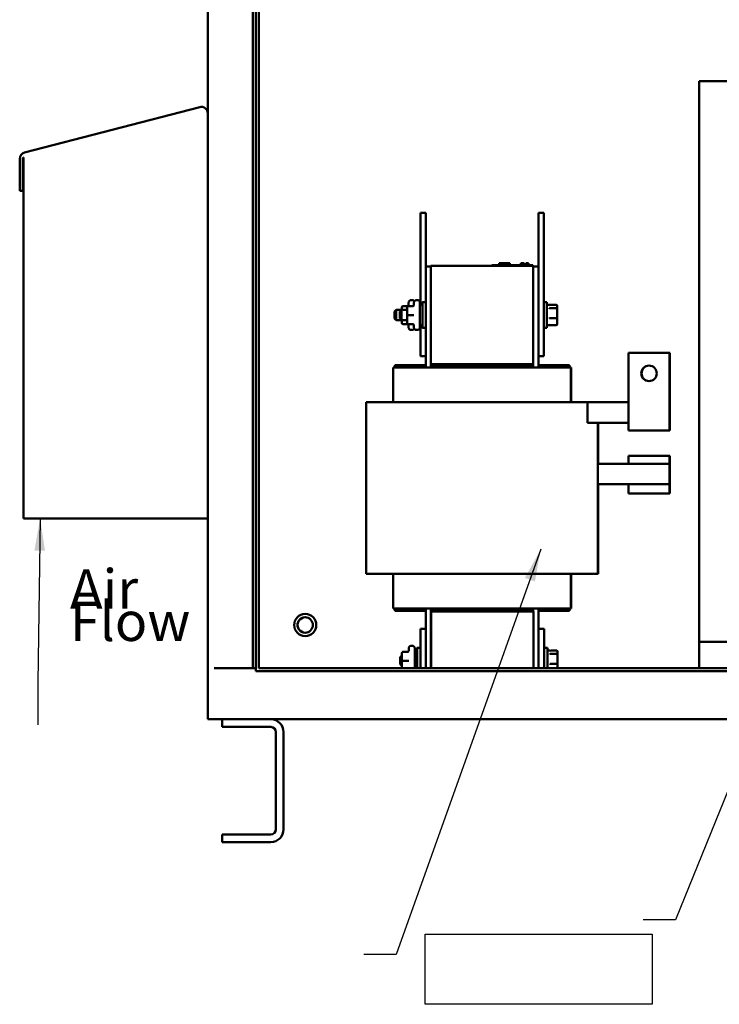
# Model space of a CAD drawing. Units: inches. Extents: x 2.2 to 96.8, y 1.1 to 75.4.
# Drawn here: x 41.7 to 51.3, y 27.5 to 41 of the extents above; entities that cross this region are included whole.
import ezdxf

# ---------------------------------------------------------------- set-up
doc = ezdxf.new("R2010")
doc.units = ezdxf.units.IN
doc.header["$LTSCALE"] = 4.5
doc.header["$MEASUREMENT"] = 0
for name, color, linetype, lineweight in [('Sketch Geometry (ANSI)', 7, 'Continuous', 25), ('Symbol (ANSI)', 7, 'Continuous', 25), ('Visible (ANSI)', 7, 'Continuous', 50)]:
    doc.layers.add(name, color=color, linetype=linetype, lineweight=lineweight)
doc.styles.add('Note Text (ANSI)', font='tahoma.ttf')
doc.dimstyles.new('Default (ANSI)$7', dxfattribs={"dimscale": 4.5, "dimtxt": 0.12, "dimasz": 0.098425, "dimexe": 0.125, "dimexo": 0.0625, "dimgap": 0.031496, "dimtad": 0, "dimtih": 1, "dimtoh": 1, "dimrnd": 1e-08, "dimzin": 0, "dimdsep": 46, "dimtxsty": 'Note Text (ANSI)', "dimcen": 0.09, "dimdle": 0.393701, "dimclrd": 256, "dimclre": 256, "dimclrt": 256, "dimadec": 0, "dimazin": 1, "dimtfac": 1, "dimtofl": 0, "dimtmove": 0, "dimatfit": 3, "dimfxl": 1, "dimtolj": 1, "dimtzin": 4, "dimlwd": -1, "dimlwe": -1, "dimarcsym": 0})

msp = doc.modelspace()

# ---------------------------------------------------------------- linework, layer by layer
at = {"layer": 'Sketch Geometry (ANSI)'}
for p, q in [((47.2408, 28.474), (50.3556, 28.474)), ((47.2408, 27.512), (47.2408, 28.474)), ((50.3556, 28.474), (50.3556, 27.512)), ((50.3556, 27.512), (47.2408, 27.512))]:
    msp.add_line(p, q, dxfattribs=at)
at = {"layer": 'Visible (ANSI)'}
for p, q in [((44.8771, 32.1298), (44.8771, 57.6797)), ((44.9155, 32.0859), (44.9155, 57.7235)), ((44.9594, 32.1298), (44.9594, 57.6797)), ((44.2569, 52.2743), (44.2569, 39.7511)), ((51.0038, 40.1893), (54.0975, 40.1893)), ((51.0038, 32.4887), (51.0038, 40.1893)), ((44.147, 39.8348), (41.7406, 39.2079)), ((44.147, 39.8348), (41.7406, 39.2079)), ((44.147, 39.8348), (44.147, 39.8348)), ((44.2569, 34.1843), (44.2569, 39.7498)), ((41.675, 39.123), (41.675, 39.123)), ((41.675, 39.123), (41.675, 38.6822)), ((41.675, 39.123), (41.675, 38.6822)), ((41.716, 39.123), (41.7169, 39.1251)), ((41.7189, 39.123), (41.716, 39.123)), ((41.7169, 39.1251), (41.7183, 39.1281)), ((41.7183, 39.1281), (41.7197, 39.1309)), ((41.7189, 38.6822), (41.7189, 39.123)), ((41.7197, 39.1309), (41.7212, 39.1337)), ((41.7212, 39.1337), (41.7226, 39.1364)), ((41.7226, 39.1364), (41.7241, 39.1391)), ((41.7241, 39.1391), (41.7256, 39.1416)), ((41.7256, 39.1416), (41.7256, 39.1417)), ((41.7256, 39.1417), (41.7256, 34.1843)), ((41.7256, 39.1417), (41.7256, 34.1843)), ((41.7406, 39.2079), (41.7406, 39.2079)), ((41.675, 38.6822), (41.7189, 38.6822)), ((41.675, 38.6822), (41.675, 38.6822)), ((47.1754, 38.3837), (47.1754, 38.3837)), ((47.1754, 38.3837), (47.2485, 38.3837)), ((47.1754, 38.3837), (47.1754, 37.118)), ((47.1754, 37.118), (47.1754, 38.3837)), ((47.2485, 37.1532), (47.2485, 38.3837)), ((48.7954, 38.3837), (48.7954, 38.3837)), ((48.7954, 38.3837), (48.8686, 38.3837)), ((48.7954, 38.3837), (48.7954, 37.6454)), ((48.7954, 37.6454), (48.7954, 38.3837)), ((48.8686, 36.4149), (48.8686, 38.3837)), ((47.2485, 37.6454), (47.2486, 37.6454)), ((47.2485, 37.1532), (47.2485, 37.6454)), ((47.3189, 37.6454), (47.2486, 37.6454)), ((47.2486, 37.6454), (47.2486, 36.2574)), ((47.3188, 37.6454), (47.3188, 37.6524)), ((47.3188, 37.6524), (47.3189, 37.6524)), ((47.3189, 37.6524), (48.7251, 37.6524)), ((47.3189, 37.6524), (47.3189, 36.3024)), ((47.3189, 36.2912), (47.3189, 37.6454)), ((48.1561, 37.6637), (48.1561, 37.6637)), ((48.1561, 37.6637), (48.2068, 37.6637)), ((48.1561, 37.6524), (48.1561, 37.6637)), ((48.668, 37.6637), (48.2068, 37.6637)), ((48.2576, 37.6918), (48.2581, 37.6918)), ((48.2576, 37.6637), (48.2576, 37.6918)), ((48.2581, 37.6918), (48.2606, 37.6918)), ((48.2581, 37.6637), (48.2581, 37.6918)), ((48.2606, 37.6918), (48.4012, 37.6918)), ((48.2606, 37.6637), (48.2606, 37.6918)), ((48.2606, 37.6918), (48.2606, 37.6918)), ((48.2606, 37.6637), (48.2606, 37.6918)), ((48.2606, 37.6637), (48.2606, 37.6918)), ((48.4012, 37.6918), (48.4037, 37.6918)), ((48.4012, 37.6637), (48.4012, 37.6918)), ((48.4037, 37.6918), (48.4042, 37.6918)), ((48.4037, 37.6637), (48.4037, 37.6918)), ((48.4042, 37.6637), (48.4042, 37.6918)), ((48.555, 37.6918), (48.5596, 37.6918)), ((48.555, 37.6918), (48.555, 37.6637)), ((48.5596, 37.6918), (48.561, 37.6918)), ((48.561, 37.6918), (48.5611, 37.6918)), ((48.561, 37.6918), (48.561, 37.6637)), ((48.5611, 37.6918), (48.5674, 37.6918)), ((48.5611, 37.6918), (48.5611, 37.6637)), ((48.5674, 37.6918), (48.5674, 37.6637)), ((48.5674, 37.6918), (48.5676, 37.6918)), ((48.5676, 37.6918), (48.6013, 37.6918)), ((48.5676, 37.6918), (48.5676, 37.6637)), ((48.6013, 37.6918), (48.6013, 37.6637)), ((48.6013, 37.6749), (48.6049, 37.6749)), ((48.6132, 37.6749), (48.6049, 37.6749)), ((48.6049, 37.6637), (48.6049, 37.6749)), ((48.6049, 37.6637), (48.6049, 37.6749)), ((48.6132, 37.6637), (48.6132, 37.6749)), ((48.6185, 37.6749), (48.6132, 37.6749)), ((48.6214, 37.6749), (48.6185, 37.6749)), ((48.6185, 37.6637), (48.6185, 37.6749)), ((48.6214, 37.6749), (48.6214, 37.6918)), ((48.6214, 37.6918), (48.6218, 37.6918)), ((48.6214, 37.6637), (48.6214, 37.6749)), ((48.6218, 37.6918), (48.6256, 37.6918)), ((48.6218, 37.6918), (48.6218, 37.6637)), ((48.6256, 37.6918), (48.6263, 37.6918)), ((48.6256, 37.6918), (48.6256, 37.6637)), ((48.6263, 37.6918), (48.6601, 37.6918)), ((48.6263, 37.6918), (48.6263, 37.6637)), ((48.6601, 37.6918), (48.6601, 37.6637)), ((48.668, 37.6637), (48.7186, 37.6637)), ((48.7186, 37.6524), (48.7186, 37.6637)), ((48.7251, 36.3024), (48.7251, 37.6524)), ((48.7251, 37.6454), (48.7954, 37.6454)), ((48.7954, 36.2574), (48.7954, 37.6454)), ((46.9217, 37.0477), (46.9217, 37.0838)), ((46.9386, 37.1007), (46.9977, 37.1007)), ((46.9386, 37.1005), (46.9977, 37.1005)), ((46.9949, 37.0477), (46.9949, 37.0838)), ((47.0117, 37.1007), (47.0708, 37.1007)), ((47.0117, 37.1005), (47.0708, 37.1005)), ((47.0635, 37.1822), (47.0483, 37.1822)), ((47.1366, 37.1822), (47.1214, 37.1822)), ((47.1704, 37.118), (47.2035, 37.118)), ((47.2485, 37.1532), (47.2035, 37.1532)), ((47.2485, 37.1532), (47.2485, 37.1148)), ((48.8686, 37.1532), (48.9135, 37.1532)), ((48.9467, 37.118), (48.9135, 37.118)), ((48.958, 37.1164), (48.9467, 37.1164)), ((49.0412, 37.1164), (48.958, 37.1164)), ((49.0412, 37.073), (48.958, 37.073)), ((49.0525, 37.0643), (49.0525, 37.1037)), ((49.0525, 36.9379), (49.0525, 37.0643)), ((46.8205, 37.0252), (46.843, 37.0477)), ((46.8205, 36.9296), (46.843, 36.9071)), ((46.9161, 37.0477), (46.843, 37.0477)), ((46.8936, 37.0252), (46.9161, 37.0477)), ((46.8936, 36.9296), (46.9161, 36.9071)), ((46.9949, 37.0477), (46.9161, 37.0477)), ((47.0117, 36.9773), (47.0708, 36.9773)), ((49.0412, 36.9339), (48.958, 36.9339)), ((49.0525, 36.8511), (49.0525, 36.9379)), ((46.9161, 36.9071), (46.843, 36.9071)), ((46.9949, 36.9071), (46.9161, 36.9071)), ((46.9217, 36.8712), (46.9217, 36.9071)), ((46.9217, 36.8711), (46.9217, 36.871)), ((46.9386, 36.8542), (46.9977, 36.8542)), ((46.9949, 36.8712), (46.9949, 36.9071)), ((46.9949, 36.8711), (46.9949, 36.871)), ((47.0117, 36.8542), (47.0708, 36.8542)), ((47.1704, 36.8368), (47.2035, 36.8368)), ((47.1754, 36.8368), (47.1754, 36.4149)), ((47.1754, 36.4149), (47.1754, 36.8368)), ((47.2485, 36.8016), (47.2035, 36.8016)), ((47.2485, 36.2912), (47.2485, 36.8016)), ((47.2485, 36.4149), (47.2485, 36.8016)), ((48.8686, 36.8016), (48.9135, 36.8016)), ((48.9467, 36.8368), (48.9135, 36.8368)), ((48.958, 36.8384), (48.9467, 36.8384)), ((49.0412, 36.8384), (48.958, 36.8384)), ((47.0635, 36.7727), (47.0483, 36.7727)), ((47.1366, 36.7727), (47.1214, 36.7727)), ((47.1754, 36.4149), (47.2485, 36.4149)), ((47.1754, 36.4149), (47.1754, 36.4149)), ((48.7954, 36.4149), (48.8686, 36.4149)), ((48.7992, 36.2912), (48.7992, 36.4149)), ((50.0335, 36.458), (50.0335, 36.458)), ((50.0335, 35.622), (50.0335, 36.458)), ((50.0335, 36.458), (50.0335, 35.622)), ((50.596, 36.458), (50.0335, 36.458)), ((50.5997, 36.458), (50.596, 36.458)), ((50.596, 35.622), (50.596, 36.458)), ((50.5997, 35.622), (50.5997, 36.458)), ((46.8014, 36.2574), (46.8014, 35.7793)), ((46.8014, 36.2574), (46.8014, 36.2574)), ((46.8014, 36.2574), (46.82, 36.2574)), ((47.3125, 36.2574), (46.82, 36.2574)), ((46.8267, 36.2912), (46.8267, 36.2574)), ((46.8267, 36.2912), (46.8267, 36.2574)), ((46.8267, 36.2912), (46.8267, 36.2912)), ((46.8267, 36.2912), (47.2486, 36.2912)), ((47.2486, 36.2912), (47.2486, 36.2574)), ((47.3125, 36.2574), (47.3192, 36.2574)), ((48.7251, 36.3024), (47.3189, 36.3024)), ((47.3189, 36.3024), (47.3189, 36.3024)), ((48.7082, 36.3024), (47.3189, 36.3024)), ((47.3189, 36.2912), (47.3189, 36.3024)), ((47.3189, 36.3024), (47.3189, 36.3024)), ((47.3189, 36.2912), (47.3189, 36.2912)), ((47.3189, 36.2912), (47.3189, 36.2574)), ((47.3189, 36.2574), (47.3189, 36.2912)), ((48.7251, 36.2912), (47.3189, 36.2912)), ((48.7247, 36.2574), (47.3192, 36.2574)), ((48.7082, 36.2912), (48.7082, 36.3024)), ((48.7247, 36.2574), (48.7314, 36.2574)), ((48.7251, 36.2912), (48.7251, 36.3024)), ((48.7251, 36.3024), (48.7251, 36.2912)), ((48.7251, 36.2574), (48.7251, 36.2912)), ((49.224, 36.2574), (48.7314, 36.2574)), ((48.7954, 36.2912), (49.2173, 36.2912)), ((49.2173, 36.2912), (49.221, 36.2912)), ((49.2173, 36.2912), (49.2173, 36.2574)), ((49.221, 36.2912), (49.221, 36.2574)), ((49.224, 36.2574), (49.2426, 36.2574)), ((49.2426, 36.2574), (49.2463, 36.2574)), ((49.2426, 36.2574), (49.2426, 35.7793)), ((49.2463, 36.2574), (49.2463, 35.7793)), ((46.4324, 35.7793), (46.4324, 35.7793)), ((46.4324, 35.7793), (46.7223, 35.7793)), ((46.4324, 33.4224), (46.4324, 35.7793)), ((47.2149, 35.7793), (46.7223, 35.7793)), ((47.2149, 35.7793), (47.3192, 35.7793)), ((48.7247, 35.7793), (47.3192, 35.7793)), ((48.7247, 35.7793), (48.8291, 35.7793)), ((49.3217, 35.7793), (48.8291, 35.7793)), ((49.3217, 35.7793), (49.4697, 35.7793)), ((49.4697, 35.498), (49.4697, 35.7793)), ((49.4697, 35.7793), (50.0335, 35.7793)), ((49.4697, 35.498), (50.0335, 35.498)), ((49.6116, 33.4224), (49.6116, 35.498)), ((49.6153, 34.9355), (49.6153, 35.498)), ((50.0335, 35.3912), (50.0335, 35.498)), ((50.0335, 35.3912), (50.0335, 35.3912)), ((50.596, 35.3912), (50.0335, 35.3912)), ((50.5997, 35.3912), (50.596, 35.3912)), ((50.0335, 35.0424), (50.0335, 35.0424)), ((50.0335, 35.0424), (50.596, 35.0424)), ((50.0335, 35.0424), (50.0335, 34.9355)), ((50.596, 35.0424), (50.5997, 35.0424)), ((50.596, 34.9355), (50.596, 35.0424)), ((50.5997, 34.9355), (50.5997, 35.0424)), ((50.0335, 34.9355), (49.6116, 34.9355)), ((50.596, 34.9355), (50.0335, 34.9355)), ((50.0335, 34.9355), (50.0335, 34.9355)), ((50.596, 34.6543), (50.596, 34.9355)), ((50.5997, 34.9355), (50.596, 34.9355)), ((50.5997, 34.6543), (50.5997, 34.9355)), ((50.596, 34.6543), (49.6116, 34.6543)), ((49.6153, 33.4224), (49.6153, 34.6543)), ((50.0335, 34.6543), (50.0335, 34.5255)), ((50.0335, 34.5255), (50.0335, 34.6543)), ((50.5997, 34.6543), (50.596, 34.6543)), ((50.596, 34.5255), (50.596, 34.6543)), ((50.5997, 34.5255), (50.5997, 34.6543)), ((50.0335, 34.5255), (50.596, 34.5255)), ((50.596, 34.5255), (50.5997, 34.5255)), ((41.7256, 34.1843), (44.2569, 34.1843)), ((41.7256, 34.1843), (41.7256, 34.1843)), ((44.2569, 34.1843), (44.2569, 31.4267)), ((46.7223, 33.4224), (46.4324, 33.4224)), ((46.4324, 33.4224), (46.4324, 33.4224)), ((46.7223, 33.4224), (47.2149, 33.4224)), ((46.8014, 33.4224), (46.8014, 32.9499)), ((47.3192, 33.4224), (47.2149, 33.4224)), ((47.3192, 33.4224), (48.7247, 33.4224)), ((48.8291, 33.4224), (48.7247, 33.4224)), ((48.8291, 33.4224), (49.3217, 33.4224)), ((49.2426, 33.4224), (49.2426, 32.9499)), ((49.2463, 33.4224), (49.2463, 32.9499)), ((49.6116, 33.4224), (49.3217, 33.4224)), ((49.6153, 33.4224), (49.6116, 33.4224)), ((45.5942, 32.8729), (45.5942, 32.8729)), ((46.82, 32.9499), (46.8014, 32.9499)), ((46.8014, 32.9499), (46.8014, 32.9499)), ((46.82, 32.9499), (47.3125, 32.9499)), ((46.8267, 32.9499), (46.8267, 32.9162)), ((46.8267, 32.9499), (46.8267, 32.9162)), ((46.8267, 32.9162), (46.8267, 32.9162)), ((46.8267, 32.9162), (47.2486, 32.9162)), ((47.2485, 32.6687), (47.2485, 32.9162)), ((47.2486, 32.9499), (47.2486, 32.9162)), ((47.2486, 32.9499), (47.2486, 32.6687)), ((47.3192, 32.9499), (47.3125, 32.9499)), ((47.3189, 32.9499), (47.3189, 32.9162)), ((47.3189, 32.9162), (47.3189, 32.9499)), ((47.3189, 32.1298), (47.3189, 32.9162)), ((47.3189, 32.9162), (47.3189, 32.9162)), ((47.3189, 32.9162), (48.7251, 32.9162)), ((47.3192, 32.9499), (48.7247, 32.9499)), ((47.3226, 32.3143), (47.3226, 32.9162)), ((47.3226, 32.9049), (47.3226, 32.9049)), ((47.3226, 32.9049), (47.3357, 32.9049)), ((47.3226, 32.9049), (47.3226, 32.1298)), ((47.3357, 32.9162), (48.7251, 32.9162)), ((47.3357, 32.9162), (47.3357, 32.9049)), ((47.3357, 32.9162), (47.3357, 32.9049)), ((47.3357, 32.9049), (48.7251, 32.9049)), ((47.3357, 32.9049), (47.3357, 32.9049)), ((48.7314, 32.9499), (48.7247, 32.9499)), ((48.7251, 32.9162), (48.7251, 32.9499)), ((48.7251, 32.9162), (48.7251, 32.9049)), ((48.7251, 32.9049), (48.7289, 32.9049)), ((48.7289, 32.1298), (48.7289, 32.9049)), ((48.7314, 32.9499), (49.224, 32.9499)), ((48.7954, 32.1298), (48.7954, 32.9499)), ((48.7954, 32.9162), (49.2173, 32.9162)), ((48.7992, 32.3143), (48.7992, 32.9162)), ((49.2173, 32.9499), (49.2173, 32.9162)), ((49.2173, 32.9162), (49.221, 32.9162)), ((49.221, 32.9499), (49.221, 32.9162)), ((49.2426, 32.9499), (49.224, 32.9499)), ((49.2463, 32.9499), (49.2426, 32.9499)), ((45.5942, 32.8264), (45.5942, 32.8264)), ((45.5942, 32.6155), (45.5942, 32.6155)), ((47.1766, 32.6687), (47.1766, 32.4057)), ((47.1766, 32.1298), (47.1766, 32.6687)), ((47.1766, 32.6687), (47.1766, 32.6687)), ((47.1766, 32.6687), (47.2523, 32.6687)), ((47.2523, 32.6687), (47.2523, 32.1298)), ((48.7992, 32.6687), (48.8748, 32.6687)), ((48.7992, 32.1298), (48.7992, 32.6687)), ((48.7992, 32.6687), (48.7992, 32.6687)), ((48.8748, 32.6687), (48.8748, 32.1298)), ((45.5942, 32.5691), (45.5942, 32.5691)), ((51.0038, 32.4887), (51.0038, 32.1298)), ((54.0975, 32.4887), (51.0038, 32.4887)), ((46.923, 32.3002), (46.923, 32.3363)), ((46.9398, 32.3532), (46.9989, 32.3532)), ((46.9398, 32.353), (46.9989, 32.353)), ((47.0647, 32.4347), (47.0495, 32.4347)), ((47.0985, 32.3705), (47.1316, 32.3705)), ((47.1766, 32.4057), (47.1316, 32.4057)), ((48.8748, 32.4057), (48.9198, 32.4057)), ((48.953, 32.3705), (48.9198, 32.3705)), ((49.0475, 32.3689), (48.9643, 32.3689)), ((49.0475, 32.3255), (48.9643, 32.3255)), ((49.0588, 32.3168), (49.0588, 32.3562)), ((46.8999, 32.2777), (46.9224, 32.3002)), ((46.923, 32.3002), (46.9224, 32.3002)), ((46.9398, 32.2298), (46.9989, 32.2298)), ((47.3189, 32.3143), (47.3226, 32.3143)), ((48.7992, 32.3143), (48.7954, 32.3143)), ((49.0475, 32.1864), (48.9643, 32.1864)), ((49.0588, 32.1904), (49.0588, 32.3168)), ((49.0588, 32.1298), (49.0588, 32.1904)), ((44.3446, 32.1298), (44.8771, 32.1298)), ((44.8771, 32.1298), (44.9155, 32.1298)), ((44.9155, 32.0859), (63.8476, 32.0859)), ((63.8476, 32.1298), (44.9594, 32.1298)), ((46.8999, 32.1821), (46.9224, 32.1596)), ((46.923, 32.1596), (46.9224, 32.1596)), ((46.923, 32.1298), (46.923, 32.1596)), ((47.3189, 32.1455), (47.3226, 32.1455)), ((47.3226, 32.1298), (47.3226, 32.1455)), ((48.7992, 32.1455), (48.7954, 32.1455)), ((48.7992, 32.1298), (48.7992, 32.1455)), ((44.2569, 31.4267), (44.2569, 31.4267)), ((44.3446, 31.4267), (44.2569, 31.4267)), ((44.3446, 31.4267), (64.4194, 31.4267)), ((44.4537, 31.4267), (44.4537, 31.3212)), ((44.4537, 31.3212), (44.4537, 31.4267)), ((45.1217, 31.3212), (44.4537, 31.3212)), ((44.4537, 31.3212), (44.4537, 31.3212)), ((45.192, 31.2509), (45.192, 29.9149)), ((45.192, 29.9149), (45.192, 31.2509)), ((45.2975, 31.2509), (45.2975, 29.9149)), ((44.4537, 29.8446), (44.4537, 29.7392)), ((44.4537, 29.7392), (44.4537, 29.8446)), ((44.4537, 29.8446), (44.4537, 29.8446)), ((44.4537, 29.8446), (45.1217, 29.8446)), ((45.1217, 29.7392), (44.4537, 29.7392)), ((44.4537, 29.7392), (44.4537, 29.7392))]:
    msp.add_line(p, q, dxfattribs=at)
for centre, radius in [((50.3147, 36.1768), 0.1069), ((45.5942, 32.721), 0.1519), ((45.5942, 32.721), 0.1055)]:
    msp.add_circle(centre, radius, dxfattribs=at)
for centre, radius, start, end in [((44.1691, 39.7498), 0.0877, 0, 104.6), ((41.7627, 39.123), 0.0877, 104.6, 180), ((50.3185, 36.1768), 0.1069, 90.9995, 269.0005), ((50.3147, 36.1768), 0.1069, 270.00011, 90), ((45.5942, 32.721), 0.1519, 90, 270), ((45.5942, 32.721), 0.1055, 89.9999, 270.0001), ((45.1217, 31.2509), 0.1758, 0, 90), ((45.1217, 31.2509), 0.0703, 0, 90), ((45.1217, 29.9149), 0.1758, 270, 0), ((45.1217, 29.9149), 0.0703, 270, 0)]:
    msp.add_arc(centre, radius, start, end, dxfattribs=at)
for centre in [(47.1754, 37.9618), (48.7954, 37.9618)]:
    msp.add_ellipse(centre, major_axis=(0, -0.2812), ratio=0.00001, dxfattribs=at)
for centre, major_axis, ratio, start_param, end_param in [((47.2485, 37.1532), (0, 0.1069), 0.00001, 4.712389, 7.8539816), ((46.9386, 37.0838), (0, -0.0169), 0.9994977, 3.1393213, 4.7101177), ((46.9386, 37.0837), (0.0169, 0), 0.9994967, 1.5685204, 3.1393168), ((47.0117, 37.0838), (0, -0.0169), 0.9994977, 3.1393213, 4.7101177), ((47.0117, 37.0837), (0.0169, 0), 0.9994967, 1.5685204, 3.1393168), ((46.9977, 37.1175), (0, 0.0169), 0.9994977, 3.1393213, 4.7101177), ((46.9977, 37.1174), (-0.0169, 0), 0.9994967, 1.5685204, 3.1393168), ((47.0708, 37.1175), (0, 0.0169), 0.9994977, 3.1393213, 4.7101177), ((47.0708, 37.1174), (-0.0169, 0), 0.9994967, 1.5685204, 3.1393168), ((47.2035, 36.9774), (0, 0.1758), 0.00001, 2.4980858, 6.9266807), ((47.2035, 36.9774), (0, 0.1406), 0.00001, 3.1415405, 6.2831331), ((47.2485, 36.9774), (0, 0.1758), 0.00001, 3.1402172, 6.2818098), ((48.9135, 36.9774), (0, -0.1758), 0.00001, 0.0023748, 3.1439675), ((48.958, 37.1037), (0, -0.0127), 0.8860601, 3.1415891, 4.7044722), ((48.958, 37.0643), (-0.0112, 0), 0.7757451, 4.7123805, 6.2831768), ((49.0412, 37.1037), (0, -0.0127), 0.8860601, 1.5707928, 3.1415891), ((49.0412, 37.0643), (0.0112, 0), 0.7757451, 6.2831768, 7.8539731), ((46.8205, 36.9774), (0, 0.0478), 0.00001, 3.1435772, 6.2851699), ((46.843, 36.9774), (0, -0.0703), 0.00001, 6.2831834, 9.424784), ((46.8936, 36.9774), (0, 0.0478), 0.00001, 3.1414908, 6.2830835), ((46.9161, 36.9774), (0, -0.0703), 0.00001, 6.2831801, 9.4247806), ((46.9949, 36.9774), (0, 0.0703), 0.00001, 3.1443809, 6.2859736), ((47.0117, 36.9773), (0.0169, 0), 0.0010059, 3.1415972, 4.7123936), ((47.0708, 36.9773), (-0.0169, 0), 0.0010059, 3.1415972, 4.7123936), ((47.2485, 36.9451), (0, -0.1069), 0.00001, 5.2208487, 7.8539816), ((48.958, 36.9379), (-0.0113, 0), 0.3528465, 0.000005, 1.5708013), ((49.0412, 36.9379), (0.0113, 0), 0.3528465, 4.712394, 6.2831903), ((46.9386, 36.8711), (0, 0.0169), 0.9994977, 1.568525, 3.1393213), ((47.0117, 36.8711), (0, 0.0169), 0.9994977, 1.568525, 3.1393213), ((46.9977, 36.8373), (0, 0.0169), 0.9994977, 4.7101177, 6.280914), ((46.9977, 36.8374), (-0.0169, 0), 0.9994967, 3.1393168, 3.1396916), ((47.0708, 36.8373), (0, 0.0169), 0.9994977, 4.7101177, 6.280914), ((47.0708, 36.8374), (-0.0169, 0), 0.9994967, 3.1393168, 3.1396916), ((48.958, 36.8511), (0, 0.0127), 0.8860601, 1.5707928, 3.1415891), ((48.9467, 36.9774), (0, -0.1406), 0.00001, 0, 0.4547773), ((49.0412, 36.8511), (0, 0.0127), 0.8860601, 3.1415891, 4.7123854), ((50.0335, 35.622), (0, -0.2308), 0.00001, 6.2831384, 7.8539816), ((50.596, 35.622), (0, -0.2308), 0.00001, 6.2831187, 7.8539483), ((50.5997, 35.622), (0, -0.2308), 0.00001, 6.2831187, 7.8539483), ((50.0335, 34.8116), (0, 0.2308), 0.00001, 6.2831809, 7.2871466), ((46.9398, 32.3363), (0, -0.0169), 0.9994977, 3.1393213, 4.7101177), ((46.9398, 32.3362), (0.0169, 0), 0.9994967, 1.5685204, 3.1393168), ((46.9989, 32.37), (0, 0.0169), 0.9994977, 3.1393213, 4.7101177), ((46.9989, 32.3699), (-0.0169, 0), 0.9994967, 1.5685204, 3.1393168), ((47.1316, 32.2299), (0, 0.1758), 0.00001, 4.1063699, 6.9266864), ((47.1316, 32.2299), (0, 0.1406), 0.00001, 3.9211111, 6.284599), ((47.1766, 32.2299), (0, 0.1758), 0.00001, 4.1054789, 6.2818406), ((47.3226, 32.2299), (0, 0.1142), 0.00001, 5.543842, 7.0225136), ((47.3226, 32.2299), (0, 0.1142), 0.00001, 3.6431151, 7.0225136), ((48.7992, 32.2299), (0, 0.0956), 0.00001, 2.651629, 6.7731363), ((48.7992, 32.2299), (0, 0.0956), 0.00001, 5.7932344, 6.773149), ((48.9198, 32.2299), (0, 0.1758), 0.00001, 4.1063699, 6.2831853), ((48.9643, 32.3562), (0, -0.0127), 0.8860601, 3.1415891, 4.7044722), ((48.9643, 32.3168), (-0.0112, 0), 0.7757451, 4.7123805, 6.2831768), ((49.0475, 32.3562), (0, -0.0127), 0.8860601, 1.5707928, 3.1415891), ((49.0475, 32.3168), (0.0112, 0), 0.7757451, 6.2831768, 7.8539731), ((46.8999, 32.2299), (0, 0.0478), 0.00001, 3.1372826, 6.2788753), ((46.9224, 32.2299), (0, -0.0703), 0.00001, 6.2831833, 9.4247839), ((46.923, 32.2299), (0, 0.0703), 0.00001, 3.1415936, 6.2831862), ((46.9398, 32.2298), (0.0169, 0), 0.0010059, 3.1415972, 4.7123936), ((46.9989, 32.2298), (-0.0169, 0), 0.0010059, 3.1415972, 4.7123936), ((48.9643, 32.1904), (-0.0113, 0), 0.3528465, 0.000005, 1.5708013), ((49.0475, 32.1904), (0.0113, 0), 0.3528465, 4.712394, 6.2831903), ((47.3226, 32.2299), (0, -0.1142), 0.00001, 0.5015315, 0.7393358), ((47.3226, 32.2299), (0, 0.1142), 0.00001, 2.4022568, 2.6400611), ((47.3226, 32.2299), (0, 0.1142), 0.00001, 2.4022568, 2.6400611), ((48.7992, 32.2299), (0, -0.0956), 0.00001, 5.7932344, 6.773149)]:
    msp.add_ellipse(centre, major_axis=major_axis, ratio=ratio, start_param=start_param, end_param=end_param, dxfattribs=at)
for points, knots in [([(47.0145, 37.1175), (47.0145, 37.1208), (47.0145, 37.1238), (47.0145, 37.1354), (47.0145, 37.1418), (47.0145, 37.147), (47.0145, 37.148), (47.0145, 37.1484), (47.0145, 37.1484), (47.0145, 37.1484), (47.0145, 37.1484), (47.0145, 37.1484), (47.0145, 37.1484), (47.0145, 37.1485), (47.0145, 37.1485), (47.0145, 37.1485), (47.0145, 37.1485), (47.0145, 37.1485), (47.0145, 37.1485), (47.0145, 37.1486), (47.0145, 37.1486), (47.0145, 37.1487), (47.0145, 37.1487), (47.0145, 37.1489), (47.0145, 37.1491), (47.0145, 37.1495), (47.0146, 37.1498), (47.0146, 37.1508), (47.0147, 37.1516), (47.015, 37.1546), (47.0155, 37.1569), (47.0174, 37.1625), (47.0191, 37.1658), (47.0234, 37.1715), (47.0261, 37.1741), (47.032, 37.1782), (47.0353, 37.1798), (47.0418, 37.1817), (47.0451, 37.1822), (47.0483, 37.1822)], [2.18420654, 2.18420654, 2.18420654, 2.18420654, 2.26005115, 2.26005115, 2.50609106, 2.50609106, 2.62792506, 2.62792506, 2.64359959, 2.64359959, 2.6494773, 2.6494773, 2.65168187, 2.65168187, 2.65250924, 2.65250924, 2.65312293, 2.65312293, 2.65343061, 2.65343061, 2.65373906, 2.65373906, 2.65435855, 2.65435855, 2.65681603, 2.65681603, 2.6602458, 2.6602458, 2.67053947, 2.67053947, 2.70156365, 2.70156365, 2.75063145, 2.75063145, 2.79917346, 2.79917346, 2.8477343, 2.8477343, 2.89141204, 2.89141204, 2.89141204, 2.89141204]), ([(47.0635, 37.1822), (47.0671, 37.1822), (47.0708, 37.1816), (47.0777, 37.1792), (47.0809, 37.1775), (47.0866, 37.1732), (47.0892, 37.1706), (47.0916, 37.167), (47.0921, 37.1664), (47.0924, 37.1657)], [0, 0, 0, 0, 0.04942237, 0.04942237, 0.0979516, 0.0979516, 0.14651289, 0.14651289, 0.15671512, 0.15671512, 0.15671512, 0.15671512]), ([(47.0877, 37.1175), (47.0877, 37.1208), (47.0877, 37.1238), (47.0877, 37.1354), (47.0877, 37.1418), (47.0877, 37.147), (47.0877, 37.148), (47.0877, 37.1484), (47.0877, 37.1484), (47.0877, 37.1484), (47.0877, 37.1484), (47.0877, 37.1484), (47.0877, 37.1484), (47.0877, 37.1485), (47.0877, 37.1485), (47.0877, 37.1485), (47.0877, 37.1485), (47.0877, 37.1485), (47.0877, 37.1485), (47.0877, 37.1486), (47.0877, 37.1486), (47.0877, 37.1487), (47.0877, 37.1487), (47.0877, 37.1489), (47.0877, 37.1491), (47.0877, 37.1495), (47.0877, 37.1498), (47.0878, 37.1508), (47.0878, 37.1516), (47.0882, 37.1546), (47.0887, 37.1569), (47.0905, 37.1625), (47.0922, 37.1658), (47.0966, 37.1715), (47.0992, 37.1741), (47.1051, 37.1782), (47.1084, 37.1798), (47.1149, 37.1817), (47.1182, 37.1822), (47.1214, 37.1822)], [2.18420654, 2.18420654, 2.18420654, 2.18420654, 2.26005115, 2.26005115, 2.50609106, 2.50609106, 2.62792506, 2.62792506, 2.64359959, 2.64359959, 2.6494773, 2.6494773, 2.65168187, 2.65168187, 2.65250924, 2.65250924, 2.65312293, 2.65312293, 2.65343061, 2.65343061, 2.65373906, 2.65373906, 2.65435855, 2.65435855, 2.65681603, 2.65681603, 2.6602458, 2.6602458, 2.67053947, 2.67053947, 2.70156365, 2.70156365, 2.75063145, 2.75063145, 2.79917346, 2.79917346, 2.8477343, 2.8477343, 2.89141204, 2.89141204, 2.89141204, 2.89141204]), ([(47.1366, 37.1822), (47.1403, 37.1822), (47.144, 37.1816), (47.1508, 37.1792), (47.1541, 37.1775), (47.1598, 37.1732), (47.1623, 37.1706), (47.1664, 37.1647), (47.168, 37.1614), (47.1695, 37.1562), (47.1699, 37.1545), (47.1702, 37.1518), (47.1703, 37.1509), (47.1703, 37.1497), (47.1704, 37.1493), (47.1704, 37.149), (47.1704, 37.1489), (47.1704, 37.1488), (47.1704, 37.1487), (47.1704, 37.1487), (47.1704, 37.1486), (47.1704, 37.1486), (47.1704, 37.1486), (47.1704, 37.1486), (47.1704, 37.1485), (47.1704, 37.1485), (47.1704, 37.1485), (47.1704, 37.1484), (47.1704, 37.1484), (47.1704, 37.1484), (47.1704, 37.1484), (47.1704, 37.1484), (47.1704, 37.1483), (47.1704, 37.148), (47.1704, 37.1476), (47.1704, 37.1451), (47.1704, 37.1413), (47.1704, 37.1288), (47.1704, 37.119), (47.1704, 37.0953), (47.1704, 37.081), (47.1704, 37.0499), (47.1704, 37.0326), (47.1704, 36.9972), (47.1704, 36.9786), (47.1704, 36.9424), (47.1704, 36.9244), (47.1704, 36.8912), (47.1704, 36.8757), (47.1704, 36.8488), (47.1704, 36.8372), (47.1704, 36.8194), (47.1704, 36.813), (47.1704, 36.8078), (47.1704, 36.8068), (47.1704, 36.8065), (47.1704, 36.8064), (47.1704, 36.8064), (47.1704, 36.8064), (47.1704, 36.8064), (47.1704, 36.8064), (47.1704, 36.8064), (47.1704, 36.8064), (47.1704, 36.8063), (47.1704, 36.8063), (47.1704, 36.8063), (47.1704, 36.8063), (47.1704, 36.8063), (47.1704, 36.8062), (47.1704, 36.8062), (47.1704, 36.8061), (47.1704, 36.8059), (47.1704, 36.8057), (47.1703, 36.8053), (47.1703, 36.805), (47.1703, 36.804), (47.1702, 36.8033), (47.1699, 36.8002), (47.1694, 36.798), (47.1675, 36.7924), (47.1658, 36.7891), (47.1615, 36.7833), (47.1588, 36.7808), (47.1529, 36.7767), (47.1496, 36.7751), (47.1431, 36.7731), (47.1398, 36.7727), (47.1366, 36.7727)], [0, 0, 0, 0, 0.0494224, 0.0494224, 0.0979516, 0.0979516, 0.1465129, 0.1465129, 0.195073, 0.195073, 0.2191179, 0.2191179, 0.2312685, 0.2312685, 0.2358223, 0.2358223, 0.2366763, 0.2366763, 0.237318, 0.237318, 0.2376239, 0.2376239, 0.2379317, 0.2379317, 0.2382401, 0.2382401, 0.2395043, 0.2395043, 0.2419459, 0.2419459, 0.2492614, 0.2492614, 0.2712088, 0.2712088, 0.3371053, 0.3371053, 0.5362798, 0.5362798, 0.7838687, 0.7838687, 1.029855, 1.029855, 1.2758961, 1.2758961, 1.5219348, 1.5219348, 1.7679735, 1.7679735, 2.0140122, 2.0140122, 2.2600512, 2.2600512, 2.5060911, 2.5060911, 2.6279251, 2.6279251, 2.6435996, 2.6435996, 2.6494773, 2.6494773, 2.6516819, 2.6516819, 2.6525092, 2.6525092, 2.6531229, 2.6531229, 2.6534306, 2.6534306, 2.6537391, 2.6537391, 2.6543586, 2.6543586, 2.656816, 2.656816, 2.6602458, 2.6602458, 2.6705395, 2.6705395, 2.7015636, 2.7015636, 2.7506314, 2.7506314, 2.7991735, 2.7991735, 2.8477343, 2.8477343, 2.891412, 2.891412, 2.891412, 2.891412]), ([(47.0483, 36.7727), (47.0446, 36.7727), (47.0409, 36.7733), (47.0341, 36.7756), (47.0308, 36.7773), (47.0251, 36.7816), (47.0226, 36.7843), (47.0185, 36.7902), (47.0169, 36.7935), (47.0154, 36.7986), (47.015, 36.8004), (47.0147, 36.803), (47.0146, 36.8039), (47.0145, 36.8051), (47.0145, 36.8055), (47.0145, 36.8059), (47.0145, 36.8059), (47.0145, 36.8061), (47.0145, 36.8061), (47.0145, 36.8062), (47.0145, 36.8062), (47.0145, 36.8062), (47.0145, 36.8062), (47.0145, 36.8063), (47.0145, 36.8063), (47.0145, 36.8063), (47.0145, 36.8064), (47.0145, 36.8064), (47.0145, 36.8064), (47.0145, 36.8064), (47.0145, 36.8064), (47.0145, 36.8065), (47.0145, 36.8065), (47.0145, 36.8068), (47.0145, 36.8072), (47.0145, 36.8097), (47.0145, 36.8136), (47.0145, 36.8239), (47.0145, 36.8301), (47.0145, 36.8374)], [0, 0, 0, 0, 0.04942237, 0.04942237, 0.0979516, 0.0979516, 0.14651289, 0.14651289, 0.19507304, 0.19507304, 0.21911794, 0.21911794, 0.23126845, 0.23126845, 0.23582228, 0.23582228, 0.2366763, 0.2366763, 0.23731804, 0.23731804, 0.23762391, 0.23762391, 0.23793165, 0.23793165, 0.23824006, 0.23824006, 0.23950426, 0.23950426, 0.24194589, 0.24194589, 0.24926143, 0.24926143, 0.27120879, 0.27120879, 0.33710532, 0.33710532, 0.53627979, 0.53627979, 0.70828166, 0.70828166, 0.70828166, 0.70828166]), ([(47.0924, 36.7891), (47.0918, 36.7881), (47.0912, 36.7871), (47.0883, 36.7833), (47.0857, 36.7808), (47.0798, 36.7767), (47.0765, 36.7751), (47.0699, 36.7731), (47.0667, 36.7727), (47.0635, 36.7727)], [2.73465848, 2.73465848, 2.73465848, 2.73465848, 2.75063145, 2.75063145, 2.79917346, 2.79917346, 2.8477343, 2.8477343, 2.89141204, 2.89141204, 2.89141204, 2.89141204]), ([(47.1214, 36.7727), (47.1178, 36.7727), (47.1141, 36.7733), (47.1072, 36.7756), (47.104, 36.7773), (47.0983, 36.7816), (47.0957, 36.7843), (47.0916, 36.7902), (47.09, 36.7935), (47.0885, 36.7986), (47.0882, 36.8004), (47.0878, 36.803), (47.0878, 36.8039), (47.0877, 36.8051), (47.0877, 36.8055), (47.0877, 36.8059), (47.0877, 36.8059), (47.0877, 36.8061), (47.0877, 36.8061), (47.0877, 36.8062), (47.0877, 36.8062), (47.0877, 36.8062), (47.0877, 36.8062), (47.0877, 36.8063), (47.0877, 36.8063), (47.0877, 36.8063), (47.0877, 36.8064), (47.0877, 36.8064), (47.0877, 36.8064), (47.0877, 36.8064), (47.0877, 36.8064), (47.0877, 36.8065), (47.0877, 36.8065), (47.0877, 36.8068), (47.0877, 36.8072), (47.0877, 36.8097), (47.0877, 36.8136), (47.0877, 36.8239), (47.0877, 36.8301), (47.0877, 36.8374)], [0, 0, 0, 0, 0.04942237, 0.04942237, 0.0979516, 0.0979516, 0.14651289, 0.14651289, 0.19507304, 0.19507304, 0.21911794, 0.21911794, 0.23126845, 0.23126845, 0.23582228, 0.23582228, 0.2366763, 0.2366763, 0.23731804, 0.23731804, 0.23762391, 0.23762391, 0.23793165, 0.23793165, 0.23824006, 0.23824006, 0.23950426, 0.23950426, 0.24194589, 0.24194589, 0.24926143, 0.24926143, 0.27120879, 0.27120879, 0.33710532, 0.33710532, 0.53627979, 0.53627979, 0.70828166, 0.70828166, 0.70828166, 0.70828166]), ([(47.0158, 32.37), (47.0158, 32.3733), (47.0158, 32.3763), (47.0158, 32.3879), (47.0158, 32.3943), (47.0158, 32.3995), (47.0158, 32.4005), (47.0158, 32.4009), (47.0158, 32.4009), (47.0158, 32.4009), (47.0158, 32.4009), (47.0158, 32.4009), (47.0158, 32.4009), (47.0158, 32.401), (47.0158, 32.401), (47.0158, 32.401), (47.0158, 32.401), (47.0158, 32.401), (47.0158, 32.401), (47.0158, 32.4011), (47.0158, 32.4011), (47.0158, 32.4012), (47.0158, 32.4012), (47.0158, 32.4014), (47.0158, 32.4016), (47.0158, 32.402), (47.0158, 32.4023), (47.0158, 32.4033), (47.0159, 32.4041), (47.0163, 32.4071), (47.0168, 32.4094), (47.0186, 32.415), (47.0203, 32.4183), (47.0247, 32.424), (47.0273, 32.4266), (47.0332, 32.4307), (47.0365, 32.4323), (47.043, 32.4342), (47.0463, 32.4347), (47.0495, 32.4347)], [2.18420654, 2.18420654, 2.18420654, 2.18420654, 2.26005115, 2.26005115, 2.50609106, 2.50609106, 2.62792506, 2.62792506, 2.64359959, 2.64359959, 2.6494773, 2.6494773, 2.65168187, 2.65168187, 2.65250924, 2.65250924, 2.65312293, 2.65312293, 2.65343061, 2.65343061, 2.65373906, 2.65373906, 2.65435855, 2.65435855, 2.65681603, 2.65681603, 2.6602458, 2.6602458, 2.67053947, 2.67053947, 2.70156365, 2.70156365, 2.75063145, 2.75063145, 2.79917346, 2.79917346, 2.8477343, 2.8477343, 2.89141204, 2.89141204, 2.89141204, 2.89141204]), ([(47.0647, 32.4347), (47.0684, 32.4347), (47.072, 32.4341), (47.0789, 32.4317), (47.0821, 32.43), (47.0879, 32.4257), (47.0904, 32.4231), (47.0945, 32.4172), (47.0961, 32.4139), (47.0976, 32.4087), (47.098, 32.407), (47.0983, 32.4043), (47.0984, 32.4034), (47.0984, 32.4022), (47.0984, 32.4018), (47.0985, 32.4015), (47.0985, 32.4014), (47.0985, 32.4013), (47.0985, 32.4012), (47.0985, 32.4012), (47.0985, 32.4011), (47.0985, 32.4011), (47.0985, 32.4011), (47.0985, 32.4011), (47.0985, 32.401), (47.0985, 32.401), (47.0985, 32.401), (47.0985, 32.4009), (47.0985, 32.4009), (47.0985, 32.4009), (47.0985, 32.4009), (47.0985, 32.4009), (47.0985, 32.4008), (47.0985, 32.4005), (47.0985, 32.4001), (47.0985, 32.3976), (47.0985, 32.3938), (47.0985, 32.3813), (47.0985, 32.3715), (47.0985, 32.3478), (47.0985, 32.3335), (47.0985, 32.3024), (47.0985, 32.2851), (47.0985, 32.2497), (47.0985, 32.2311), (47.0985, 32.1949), (47.0985, 32.1769), (47.0985, 32.1496), (47.0985, 32.1393), (47.0985, 32.1298)], [0, 0, 0, 0, 0.0494224, 0.0494224, 0.0979516, 0.0979516, 0.1465129, 0.1465129, 0.195073, 0.195073, 0.2191179, 0.2191179, 0.2312685, 0.2312685, 0.2358223, 0.2358223, 0.2366763, 0.2366763, 0.237318, 0.237318, 0.2376239, 0.2376239, 0.2379317, 0.2379317, 0.2382401, 0.2382401, 0.2395043, 0.2395043, 0.2419459, 0.2419459, 0.2492614, 0.2492614, 0.2712088, 0.2712088, 0.3371053, 0.3371053, 0.5362798, 0.5362798, 0.7838687, 0.7838687, 1.029855, 1.029855, 1.2758961, 1.2758961, 1.5219348, 1.5219348, 1.7679735, 1.7679735, 1.926658, 1.926658, 1.926658, 1.926658])]:
    msp.add_open_spline(points, degree=3, knots=knots, dxfattribs=at)

# ---------------------------------------------------------------- texts
at = {"layer": 'Symbol (ANSI)', "insert": (42.3648, 33.4862), "char_height": 0.54, "width": 1.511037, "attachment_point": 1, "line_spacing_factor": 0.493942, "style": 'Note Text (ANSI)'}
msp.add_mtext('{\\fTahoma|b0|i0;Air \\P\\fTahoma|b0|i0;Flow\\P}', dxfattribs=at)
at = {"layer": 'Symbol (ANSI)', "char_height": 0.54, "style": 'Note Text (ANSI)'}
for insert, attachment_point in [((41.8102, 31.3516), 1), ((50.0941, 28.9418), 3), ((46.2596, 28.4682), 3)]:
    msp.add_mtext('{ }', dxfattribs=dict(at, insert=insert, attachment_point=attachment_point))

# ---------------------------------------------------------------- leaders
at = {"layer": 'Symbol (ANSI)'}
msp.add_leader([(41.9553, 34.1843), (41.9262, 31.9261), (41.9262, 31.3516)], dimstyle='Default (ANSI)$7', override={"dimtad": 0}, dxfattribs=at)
at = {"layer": 'Symbol (ANSI)', "annotation_type": 0, "has_hookline": 1, "hookline_direction": 1, "text_width": 0.2321}
for points in [[(52.7603, 33.8191), (50.6787, 28.6718), (50.2358, 28.6718)], [(48.8286, 33.7609), (46.8442, 28.1982), (46.4013, 28.1982)]]:
    msp.add_leader(points, dimstyle='Default (ANSI)$7', override={"dimtad": 0}, dxfattribs=at)

doc.saveas('drawing.dxf')
